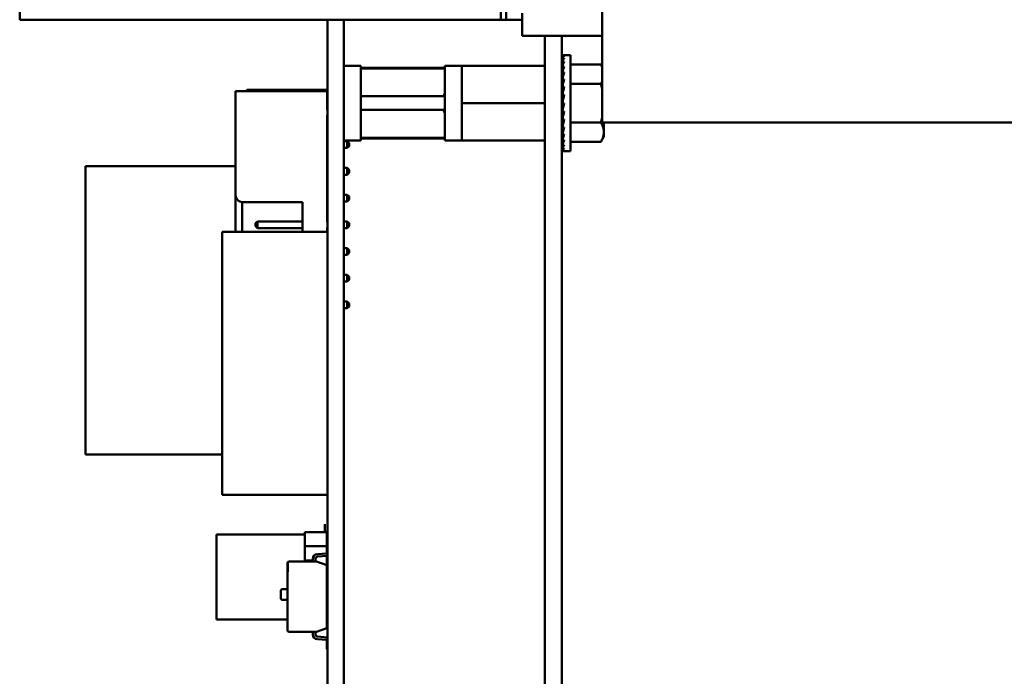
# Model space of a CAD drawing. Units: inches. Extents: x 2 to 86, y 1 to 67.
# Drawn here: x 31.8 to 34.3, y 31.4 to 33 of the extents above; entities that cross this region are included whole.
import ezdxf

# ---------------------------------------------------------------- set-up
doc = ezdxf.new("R2010")
doc.units = ezdxf.units.IN
doc.header["$LTSCALE"] = 4
doc.header["$MEASUREMENT"] = 0
doc.layers.add('Visible (ANSI)', color=7, linetype='Continuous', lineweight=50)

msp = doc.modelspace()

# ---------------------------------------------------------------- linework, layer by layer
at = {"layer": 'Visible (ANSI)'}
for p, q in [((31.8159, 33.0471), (31.8159, 39.0471)), ((33.0159, 33.3137), (33.0159, 33.0471)), ((33.0159, 33.3137), (33.0159, 33.0471)), ((33.0292, 33.0471), (33.0292, 33.3137)), ((33.0292, 33.0471), (33.0292, 33.3137)), ((33.2692, 33.2746), (33.2692, 32.9986)), ((33.0159, 33.0471), (31.8159, 33.0471)), ((32.5837, 33.0471), (32.5837, 29.3463)), ((32.625, 33.0471), (32.625, 29.3463)), ((33.0159, 33.0471), (33.0292, 33.0471)), ((33.0692, 33.0471), (33.0292, 33.0471)), ((33.0692, 33.0071), (33.0692, 33.0632)), ((33.0692, 33.0071), (33.2692, 33.0071)), ((33.1263, 33.0071), (33.1263, 28.9723)), ((33.1686, 33.0071), (33.1686, 28.9723)), ((33.2692, 32.7904), (33.2692, 32.9986)), ((33.1696, 32.9587), (33.1744, 32.9587)), ((33.1696, 32.9587), (33.1696, 32.957)), ((33.1696, 32.9569), (33.1744, 32.9569)), ((33.1698, 32.9518), (33.1696, 32.9569)), ((33.1696, 32.9515), (33.1744, 32.9515)), ((33.1699, 32.9434), (33.1696, 32.9515)), ((33.19, 32.9587), (33.1744, 32.9587)), ((33.19, 32.9587), (33.19, 32.7192)), ((32.625, 32.9324), (32.667, 32.9324)), ((32.667, 32.9324), (32.667, 32.7455)), ((32.877, 32.9269), (32.667, 32.9269)), ((32.877, 32.9252), (32.667, 32.9252)), ((32.877, 32.7455), (32.877, 32.9324)), ((32.877, 32.9324), (32.919, 32.9324)), ((32.919, 32.9321), (32.919, 32.9324)), ((32.919, 32.9321), (32.919, 32.8916)), ((32.919, 32.9321), (33.0226, 32.9321)), ((33.1263, 32.9321), (33.0226, 32.9321)), ((33.1696, 32.9427), (33.1744, 32.9427)), ((33.17, 32.9321), (33.1696, 32.9427)), ((33.1696, 32.9307), (33.1744, 32.9307)), ((33.1702, 32.9181), (33.1696, 32.9307)), ((33.19, 32.9352), (33.2659, 32.9352)), ((33.2692, 32.9294), (33.2659, 32.9352)), ((33.1696, 32.916), (33.1744, 32.916)), ((33.1704, 32.9021), (33.1696, 32.916)), ((33.1696, 32.8989), (33.1744, 32.8989)), ((33.1707, 32.8846), (33.1696, 32.8989)), ((32.4039, 32.8723), (32.3834, 32.8723)), ((32.4039, 32.8723), (32.4482, 32.8723)), ((32.4482, 32.8723), (32.5567, 32.8723)), ((32.5567, 32.8723), (32.5837, 32.8723)), ((32.919, 32.8795), (32.919, 32.8916)), ((32.919, 32.8795), (32.919, 32.839)), ((33.1693, 32.8907), (33.1686, 32.8907)), ((33.1693, 32.8907), (33.1693, 32.7872)), ((33.1706, 32.8857), (33.1693, 32.8857)), ((33.1693, 32.885), (33.1707, 32.885)), ((33.1706, 32.8843), (33.1693, 32.8843)), ((33.1693, 32.8828), (33.1703, 32.8828)), ((33.1701, 32.8822), (33.1693, 32.8822)), ((33.1693, 32.8794), (33.1696, 32.8794)), ((33.1697, 32.8788), (33.1693, 32.8788)), ((33.1693, 32.8747), (33.1702, 32.8747)), ((33.1702, 32.8742), (33.1693, 32.8742)), ((33.1696, 32.8799), (33.1744, 32.8799)), ((33.1711, 32.8665), (33.1696, 32.8799)), ((33.19, 32.8871), (33.2659, 32.8871)), ((32.3546, 32.609), (32.3546, 32.869)), ((32.5833, 32.869), (32.3546, 32.869)), ((32.5833, 32.8223), (32.5833, 32.869)), ((32.877, 32.856), (32.667, 32.856)), ((33.1693, 32.869), (33.1708, 32.869)), ((33.1709, 32.8685), (33.1693, 32.8685)), ((33.1693, 32.8623), (33.1701, 32.8623)), ((33.1701, 32.862), (33.1693, 32.862)), ((33.1693, 32.8549), (33.1707, 32.8549)), ((33.1707, 32.8547), (33.1693, 32.8547)), ((33.1693, 32.8471), (33.1714, 32.8471)), ((33.1714, 32.8469), (33.1693, 32.8469)), ((33.1696, 32.8598), (33.1744, 32.8598)), ((33.1719, 32.8494), (33.1696, 32.8598)), ((32.667, 32.8219), (32.877, 32.8219)), ((32.919, 32.839), (32.919, 32.7984)), ((32.919, 32.839), (33.1263, 32.839)), ((33.1693, 32.839), (33.1696, 32.839)), ((33.1693, 32.8308), (33.1725, 32.8308)), ((33.1693, 32.823), (33.1707, 32.823)), ((33.1696, 32.839), (33.1744, 32.839)), ((33.1744, 32.839), (33.1696, 32.8182)), ((32.5833, 32.5423), (32.5833, 32.809)), ((32.5833, 32.8056), (32.5837, 32.8056)), ((32.919, 32.7863), (32.919, 32.7984)), ((33.1693, 32.8156), (33.1716, 32.8156)), ((33.1693, 32.8089), (33.1708, 32.8089)), ((33.1693, 32.8032), (33.1702, 32.8032)), ((33.1693, 32.7985), (33.1696, 32.7985)), ((33.1696, 32.8182), (33.1744, 32.8182)), ((33.1719, 32.8182), (33.1696, 32.798)), ((33.1696, 32.798), (33.1744, 32.798)), ((33.1711, 32.798), (33.1696, 32.7791)), ((32.5833, 32.787), (32.5837, 32.787)), ((32.919, 32.7863), (32.919, 32.7458)), ((33.1693, 32.7872), (33.1686, 32.7872)), ((33.1693, 32.7951), (33.1708, 32.7951)), ((33.1693, 32.793), (33.1707, 32.793)), ((33.1693, 32.7922), (33.1706, 32.7922)), ((33.1696, 32.7791), (33.1744, 32.7791)), ((33.1706, 32.7791), (33.1696, 32.762)), ((33.19, 32.7908), (33.2659, 32.7908)), ((33.2692, 32.7904), (35.8292, 32.7904)), ((33.2733, 32.7668), (33.2733, 32.7904)), ((32.667, 32.7527), (32.877, 32.7527)), ((32.877, 32.751), (32.667, 32.751)), ((33.1696, 32.762), (33.1744, 32.762)), ((33.1703, 32.762), (33.1696, 32.7472)), ((33.1696, 32.7472), (33.1744, 32.7472)), ((33.1701, 32.7472), (33.1696, 32.7352)), ((33.2733, 32.7556), (33.2659, 32.7427)), ((33.2733, 32.7556), (33.2733, 32.7668)), ((32.5833, 32.744), (32.5837, 32.744)), ((32.5833, 32.7273), (32.5837, 32.7273)), ((32.625, 32.7455), (32.667, 32.7455)), ((32.625, 32.744), (32.6333, 32.744)), ((32.625, 32.7273), (32.6333, 32.7273)), ((32.6379, 32.7393), (32.6333, 32.744)), ((32.6333, 32.744), (32.6333, 32.7273)), ((32.6379, 32.732), (32.6333, 32.7273)), ((32.6379, 32.732), (32.6379, 32.7393)), ((32.877, 32.7455), (32.919, 32.7455)), ((32.919, 32.7455), (32.919, 32.7458)), ((32.919, 32.7458), (33.0226, 32.7458)), ((33.1263, 32.7458), (33.0226, 32.7458)), ((33.1696, 32.7352), (33.1744, 32.7352)), ((33.1699, 32.7352), (33.1696, 32.7264)), ((33.1696, 32.7264), (33.1744, 32.7264)), ((33.1698, 32.7264), (33.1696, 32.721)), ((33.19, 32.7427), (33.2659, 32.7427)), ((33.1696, 32.721), (33.1744, 32.721)), ((33.1696, 32.721), (33.1696, 32.7192)), ((33.1696, 32.7192), (33.1744, 32.7192)), ((33.19, 32.7192), (33.1744, 32.7192)), ((32.3546, 32.6821), (31.9797, 32.6821)), ((31.9797, 32.6821), (31.9797, 31.963)), ((32.5837, 32.6821), (32.5833, 32.6821)), ((32.5833, 32.6773), (32.5837, 32.6773)), ((32.625, 32.6773), (32.6333, 32.6773)), ((32.6379, 32.6726), (32.6333, 32.6773)), ((32.6333, 32.6773), (32.6333, 32.6606)), ((32.5833, 32.6606), (32.5837, 32.6606)), ((32.625, 32.6606), (32.6333, 32.6606)), ((32.6379, 32.6653), (32.6333, 32.6606)), ((32.6379, 32.6653), (32.6379, 32.6726)), ((32.3546, 32.609), (32.3546, 32.5182)), ((32.5833, 32.6106), (32.5837, 32.6106)), ((32.625, 32.6106), (32.6333, 32.6106)), ((32.6379, 32.606), (32.6333, 32.6106)), ((32.6333, 32.6106), (32.6333, 32.594)), ((32.6379, 32.5986), (32.6379, 32.606)), ((32.3713, 32.5923), (32.5213, 32.5923)), ((32.3713, 32.5182), (32.3713, 32.5923)), ((32.5213, 32.5923), (32.5213, 32.5182)), ((32.5833, 32.594), (32.5837, 32.594)), ((32.625, 32.594), (32.6333, 32.594)), ((32.6379, 32.5986), (32.6333, 32.594)), ((32.4046, 32.5393), (32.4093, 32.544)), ((32.4046, 32.5393), (32.4046, 32.532)), ((32.4046, 32.532), (32.4093, 32.5273)), ((32.4093, 32.544), (32.5213, 32.544)), ((32.4093, 32.5273), (32.4093, 32.544)), ((32.4093, 32.5273), (32.5213, 32.5273)), ((32.5833, 32.544), (32.5837, 32.544)), ((32.5833, 32.5182), (32.5833, 32.529)), ((32.5833, 32.5273), (32.5837, 32.5273)), ((32.625, 32.544), (32.6333, 32.544)), ((32.625, 32.5273), (32.6333, 32.5273)), ((32.6333, 32.544), (32.6333, 32.5273)), ((32.6379, 32.5393), (32.6333, 32.544)), ((32.6379, 32.532), (32.6333, 32.5273)), ((32.6379, 32.532), (32.6379, 32.5393)), ((32.5837, 32.5182), (32.3212, 32.5182)), ((32.3212, 31.862), (32.3212, 32.5182)), ((32.625, 32.4773), (32.6333, 32.4773)), ((32.6333, 32.4773), (32.6333, 32.4606)), ((32.6379, 32.4726), (32.6333, 32.4773)), ((32.625, 32.4606), (32.6333, 32.4606)), ((32.6379, 32.4653), (32.6333, 32.4606)), ((32.6379, 32.4653), (32.6379, 32.4726)), ((32.625, 32.4106), (32.6333, 32.4106)), ((32.6333, 32.4106), (32.6333, 32.394)), ((32.6379, 32.406), (32.6333, 32.4106)), ((32.6379, 32.3986), (32.6379, 32.406)), ((32.625, 32.394), (32.6333, 32.394)), ((32.6379, 32.3986), (32.6333, 32.394)), ((32.625, 32.344), (32.6333, 32.344)), ((32.6333, 32.344), (32.6333, 32.3273)), ((32.6379, 32.3393), (32.6333, 32.344)), ((32.6379, 32.332), (32.6333, 32.3273)), ((32.6379, 32.332), (32.6379, 32.3393)), ((32.625, 32.3273), (32.6333, 32.3273)), ((32.3212, 31.963), (31.9797, 31.963)), ((32.5837, 31.862), (32.3212, 31.862)), ((32.577, 31.789), (32.577, 31.7693)), ((32.5273, 31.7693), (32.5823, 31.7693)), ((32.5273, 31.7338), (32.5273, 31.7693)), ((32.5823, 31.7693), (32.5273, 31.7693)), ((32.5273, 31.7693), (32.5273, 31.7338)), ((32.5823, 31.7693), (32.5823, 31.7338)), ((32.5823, 31.7338), (32.5823, 31.7693)), ((32.3069, 31.7636), (32.3069, 31.5516)), ((32.5273, 31.7636), (32.3069, 31.7636)), ((32.5823, 31.7338), (32.5273, 31.7338)), ((32.5273, 31.7338), (32.5273, 31.6982)), ((32.5273, 31.7338), (32.5823, 31.7338)), ((32.5273, 31.6982), (32.5273, 31.7338)), ((32.5585, 31.7146), (32.5819, 31.7163)), ((32.5819, 31.7169), (32.5819, 31.7393)), ((32.5819, 31.7163), (32.5819, 31.7169)), ((32.5819, 31.7163), (32.5819, 31.7169)), ((32.5819, 31.7169), (32.5837, 31.7169)), ((32.5823, 31.7169), (32.5823, 31.7338)), ((32.5823, 31.7338), (32.5823, 31.7169)), ((32.4837, 31.6908), (32.4837, 31.6918)), ((32.4837, 31.6699), (32.4837, 31.6908)), ((32.485, 31.6699), (32.485, 31.6943)), ((32.489, 31.6961), (32.5562, 31.6961)), ((32.5474, 31.6982), (32.5273, 31.6982)), ((32.5474, 31.6961), (32.5474, 31.7027)), ((32.554, 31.7027), (32.554, 31.6969)), ((32.5548, 31.6982), (32.554, 31.6982)), ((32.554, 31.6969), (32.5562, 31.6961)), ((32.5547, 31.6967), (32.5547, 31.6982)), ((32.5548, 31.6967), (32.5548, 31.6982)), ((32.5562, 31.6961), (32.5819, 31.6868)), ((32.5831, 31.7097), (32.5589, 31.708)), ((32.5823, 31.546), (32.5823, 31.7097)), ((32.5823, 31.7097), (32.5823, 31.546)), ((32.4837, 31.5257), (32.4837, 31.6699)), ((32.4837, 31.6699), (32.485, 31.6699)), ((32.4837, 31.5257), (32.4837, 31.6699)), ((32.5819, 31.6868), (32.5819, 31.5298)), ((32.4678, 31.6031), (32.4678, 31.6242)), ((32.471, 31.6273), (32.4837, 31.6273)), ((32.4837, 31.6), (32.471, 31.6)), ((32.4837, 31.5516), (32.3069, 31.5516)), ((32.5823, 31.546), (32.5819, 31.546)), ((32.5562, 31.5204), (32.489, 31.5204)), ((32.5474, 31.5139), (32.5474, 31.5204)), ((32.5474, 31.5139), (32.5474, 31.5204)), ((32.5562, 31.5204), (32.554, 31.5196)), ((32.554, 31.5196), (32.554, 31.5139)), ((32.5819, 31.5298), (32.5562, 31.5204)), ((32.5819, 31.5003), (32.5585, 31.502)), ((32.5589, 31.5086), (32.5831, 31.5068)), ((32.5819, 31.4997), (32.5819, 31.5003)), ((32.5819, 31.4997), (32.5819, 31.5003)), ((32.5819, 31.4773), (32.5819, 31.4997)), ((32.5837, 31.4997), (32.5819, 31.4997))]:
    msp.add_line(p, q, dxfattribs=at)
for centre, radius, start, end in [((32.5833, 32.8156), 0.00667, 86.5419, 90), ((32.5833, 32.8156), 0.00667, 270, 273.4581), ((32.3713, 32.609), 0.0167, 180, 270), ((32.5833, 32.5356), 0.00667, 86.5419, 90), ((32.5833, 32.5356), 0.00667, 270, 273.4581), ((32.489, 31.6908), 0.00531, 138.8314, 180), ((32.489, 31.6908), 0.00531, 90, 138.8314), ((32.5593, 31.7027), 0.0119, 94.1138, 180), ((32.5593, 31.7027), 0.00531, 94.1215, 180), ((32.5827, 31.7155), 0.00574, 274.1215, 279.3688), ((32.471, 31.6242), 0.00318, 90, 180), ((32.471, 31.6031), 0.00318, 180, 270), ((32.489, 31.5257), 0.00531, 180, 270), ((32.5593, 31.5139), 0.0119, 180, 265.8862), ((32.5593, 31.5139), 0.00531, 180, 265.8785), ((32.5827, 31.5011), 0.00574, 80.6312, 85.8785)]:
    msp.add_arc(centre, radius, start, end, dxfattribs=at)
for major_axis, ratio, start_param, end_param in [((0, -0.1198), 0.230868, 3.141593, 3.316126), ((-0.0051, -0.1198), 0.226976, 3.32572, 3.500253), ((-0.0099, -0.1198), 0.215535, 3.50851, 3.683043), ((-0.0144, -0.1198), 0.197202, 3.688885, 3.863418), ((-0.0183, -0.1197), 0.172927, 3.86619, 4.040723), ((-0.0216, -0.1198), 0.143803, 4.040238, 4.214771), ((-0.0243, -0.1198), 0.110942, 4.211256, 4.385789), ((0.0261, 0.1198), 0.075392, 1.238183, 1.412716), ((0.0273, 0.1198), 0.038116, 1.404943, 1.579476), ((0.0273, 0.1198), 0.038116, 4.372002, 4.546535), ((0.0261, 0.1198), 0.075392, 4.205243, 4.379776), ((0.0216, -0.1198), 0.143803, 5.210007, 5.241646), ((0.0243, 0.1198), 0.110942, 4.036723, 4.211256), ((0.0183, -0.1197), 0.172927, 5.384055, 5.408169), ((0.0216, 0.1198), 0.143803, 3.865705, 4.040238), ((0.0144, -0.1198), 0.197202, 5.56136, 5.579359), ((0.0183, 0.1197), 0.172927, 3.691657, 3.86619), ((0.0099, -0.1198), 0.215535, 5.741735, 5.754371), ((0.0144, 0.1198), 0.197202, 3.514352, 3.688885), ((0.0051, -0.1198), 0.226976, 5.924525, 5.932137), ((0.0099, 0.1198), 0.215535, 3.333978, 3.50851), ((0, -0.1198), 0.230868, 6.108652, 6.111252), ((0.0051, 0.1198), 0.226976, 3.151187, 3.32572)]:
    msp.add_ellipse((33.1744, 32.839), major_axis=major_axis, ratio=ratio, start_param=start_param, end_param=end_param, dxfattribs=at)
for points, weights in [([(33.2692, 32.9287), (33.2678, 32.9319), (33.2659, 32.9352)], [2.05094436005, 2.02264582478, 1.98523114687]), ([(33.2659, 32.8871), (33.2678, 32.8904), (33.2692, 32.8935)], [1.98523114688, 2.02264582478, 2.05094436005]), ([(33.2692, 32.8742), (33.2678, 32.8804), (33.2659, 32.8871)], [2.05094436005, 2.02264582478, 1.98523114687]), ([(32.877, 32.8645), (32.8746, 32.8597), (32.873, 32.856)], [2.01531810127, 2.19635402924, 2.33669308052]), ([(32.873, 32.8219), (32.8746, 32.8182), (32.877, 32.8134)], [2.33669308059, 2.19635402933, 2.01531810135]), ([(33.2659, 32.7908), (33.2678, 32.7975), (33.2692, 32.8037)], [1.98523114688, 2.02264582478, 2.05094436005]), ([(33.2733, 32.7668), (33.2733, 32.778), (33.2659, 32.7908)], [2.13878931049, 2.13878931049, 1.98523114687]), ([(33.2659, 32.7427), (33.2733, 32.7556), (33.2733, 32.7668)], [1.98523114688, 2.13878931049, 2.13878931049])]:
    msp.add_rational_spline(points, weights, degree=2, dxfattribs=at)
for points in [[(32.3795, 32.869), (32.3807, 32.8702), (32.382, 32.8713), (32.3834, 32.8723)], [(32.4039, 32.8723), (32.4037, 32.8714), (32.4034, 32.8703), (32.4032, 32.869)], [(32.4477, 32.869), (32.4479, 32.8701), (32.4481, 32.8713), (32.4482, 32.8723)]]:
    msp.add_open_spline(points, degree=3, dxfattribs=at)
msp.add_open_spline([(32.5567, 32.8723), (32.5568, 32.8716), (32.5568, 32.8709), (32.5569, 32.8702), (32.5569, 32.8698), (32.5569, 32.8694), (32.557, 32.869)], degree=3, knots=[0, 0, 0, 0, 0.04383717, 0.04383717, 0.04383717, 0.06709325, 0.06709325, 0.06709325, 0.06709325], dxfattribs=at)

doc.saveas('drawing.dxf')
